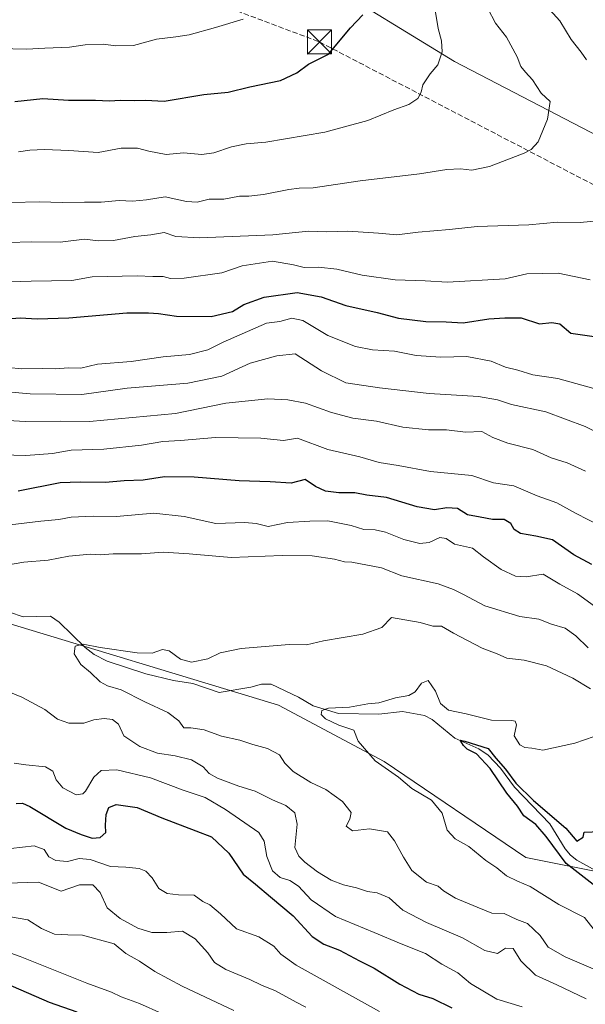
# Model space of a CAD drawing. Units: metres. Extents: x 644923 to 648383, y 4732266 to 4734652.
# Drawn here: x 647032 to 647208, y 4733635 to 4733941 of the extents above; entities that cross this region are included whole.
import ezdxf

# ---------------------------------------------------------------- set-up
doc = ezdxf.new("R2010")
doc.units = ezdxf.units.M
doc.header["$MEASUREMENT"] = 0
doc.linetypes.add('DGN Style 3', pattern=[2.307223, 1.648017, -0.659207])
for name, color, linetype, lineweight in [('Arbolado forestal CxS', 92, 'Continuous', 0), ('Cima', 7, 'Continuous', 0), ('Conducción de hidrocarburos lineal', 6, 'DGN Style 3', 0), ('Corriente natural lineal', 142, 'Continuous', 13), ('Curva de nivel maestra', 30, 'Continuous', 30), ('Curva de nivel normal', 30, 'Continuous', 0), ('Torre de tendido puntual', 7, 'Continuous', 0)]:
    doc.layers.add(name, color=color, linetype=linetype, lineweight=lineweight)

# ---------------------------------------------------------------- blocks, each defined once
blk = doc.blocks.new('5TTEND')
at = {"layer": 'Cima', "color": 7, "linetype": 'Continuous', "lineweight": 0}
for p, q in [((-0.375, 0.3754), (0.375, -0.3746)), ((0.372, 0.3784), (-0.372, -0.3776))]:
    blk.add_line(p, q, dxfattribs=at)
at = {"layer": 'Cima', "color": 7, "linetype": 'Continuous', "lineweight": 0, "flags": 128}
blk.add_lwpolyline([(-0.375, -0.3746), (0.375, -0.3746), (0.375, 0.3754), (-0.375, 0.3754), (-0.372, -0.3776)], dxfattribs=at)

msp = doc.modelspace()

# ---------------------------------------------------------------- linework, layer by layer
at = {"layer": 'Arbolado forestal CxS', "color": 92, "linetype": 'Continuous', "lineweight": 0}
for points in [[(646825.1375, 4734082.4871, 749.354), (646825.1373, 4734072.7111, 750.9877), (646866.5835, 4734049.2835, 750.7941), (646914.4849, 4734026.0085, 749.5457), (646949.7183, 4734020.5727, 746.8407), (647029.5021, 4733991.6191, 741.1563), (647084.7263, 4733969.6815, 729.6998), (647124.7837, 4733953.7697, 726.6553), (647167.1249, 4733927.7001, 719.3651), (647275.4549, 4733871.5089, 704.5635), (647316.2489, 4733843.4405, 698.1541), (647348.2119, 4733813.2189, 691.7493), (647367.9573, 4733788.3713, 686.0663), (647401.7425, 4733763.9967, 681.7747), (647490.8463, 4733731.4879, 668.6678), (647548.3093, 4733706.1555, 648.505), (647579.0597, 4733688.2397, 635.6942)], [(646825.1375, 4734082.4871, 749.354), (646825.1373, 4734072.7111, 750.9877), (646866.5835, 4734049.2835, 750.7941), (646914.4849, 4734026.0085, 749.5457), (646949.7183, 4734020.5727, 746.8407), (647029.5021, 4733991.6191, 741.1563), (647084.7263, 4733969.6815, 729.6998), (647124.7837, 4733953.7697, 726.6553), (647167.1249, 4733927.7001, 719.3651), (647275.4549, 4733871.5089, 704.5635), (647316.2489, 4733843.4405, 698.1541), (647348.2119, 4733813.2189, 691.7493), (647367.9573, 4733788.3713, 686.0663), (647401.7425, 4733763.9967, 681.7747), (647490.8463, 4733731.4879, 668.6678), (647548.3093, 4733706.1555, 648.505), (647579.0597, 4733688.2397, 635.6942)], [(647124.7837, 4733953.7697, 726.6553), (647167.1249, 4733927.7001, 719.3651), (647275.4549, 4733871.5089, 704.5635)], [(647275.4549, 4733871.5089, 704.5635), (647167.1249, 4733927.7001, 719.3651), (647124.7837, 4733953.7697, 726.6553)], [(646727.7031, 4733882.8075, 698.3292), (646779.6509, 4733886.5633, 691.0054), (646792.5885, 4733878.9125, 688.4918), (646797.0169, 4733856.8087, 685.5428), (646824.0595, 4733843.5971, 682.7101), (646831.9931, 4733832.3883, 680.6726), (646831.2027, 4733815.2197, 682.0117), (646874.0383, 4733804.9907, 675.3015), (646885.7439, 4733795.1579, 673.8125), (646905.8595, 4733783.1009, 671.734), (646941.1033, 4733774.5351, 671.132), (646941.4471, 4733774.5099, 671.191), (646966.3919, 4733772.6541, 668.4133), (646986.5587, 4733766.3271, 666.0397), (647022.1323, 4733755.1663, 662.6221), (647112.4409, 4733727.8527, 655.8034), (647145.3185, 4733710.3579, 654.6019), (647189.3375, 4733680.4753, 651.794), (647326.6411, 4733653.2107, 644.1461)], [(647326.6411, 4733653.2107, 644.1461), (647189.3375, 4733680.4753, 651.794), (647145.3185, 4733710.3579, 654.6019), (647112.4409, 4733727.8527, 655.8034), (647022.1323, 4733755.1663, 662.6221), (646986.5587, 4733766.3271, 666.0397), (646966.3919, 4733772.6541, 668.4133), (646941.4471, 4733774.5099, 671.191), (646941.1033, 4733774.5351, 671.132), (646905.8595, 4733783.1009, 671.734), (646885.7439, 4733795.1579, 673.8125), (646874.0383, 4733804.9907, 675.3015), (646831.2027, 4733815.2197, 682.0117), (646831.9931, 4733832.3883, 680.6726), (646824.0595, 4733843.5971, 682.7101), (646797.0169, 4733856.8087, 685.5428), (646792.5885, 4733878.9125, 688.4918), (646779.6509, 4733886.5633, 691.0054), (646727.7031, 4733882.8075, 698.3292)], [(646727.7031, 4733882.8075, 698.3292), (646779.6509, 4733886.5633, 691.0054), (646792.5885, 4733878.9125, 688.4918), (646797.0169, 4733856.8087, 685.5428), (646824.0595, 4733843.5971, 682.7101), (646831.9931, 4733832.3883, 680.6726), (646831.2027, 4733815.2197, 682.0117), (646874.0383, 4733804.9907, 675.3015), (646885.7439, 4733795.1579, 673.8125), (646905.8595, 4733783.1009, 671.734), (646941.1033, 4733774.5351, 671.132), (646941.4471, 4733774.5099, 671.191), (646966.3919, 4733772.6541, 668.4133), (646986.5587, 4733766.3271, 666.0397), (647022.1323, 4733755.1663, 662.6221), (647112.4409, 4733727.8527, 655.8034), (647145.3185, 4733710.3579, 654.6019), (647189.3375, 4733680.4753, 651.794), (647326.6411, 4733653.2107, 644.1461)], [(646727.7031, 4733882.8075, 698.3292), (646779.6509, 4733886.5633, 691.0054), (646792.5885, 4733878.9125, 688.4918), (646797.0169, 4733856.8087, 685.5428), (646824.0595, 4733843.5971, 682.7101), (646831.9931, 4733832.3883, 680.6726), (646831.2027, 4733815.2197, 682.0117), (646874.0383, 4733804.9907, 675.3015), (646885.7439, 4733795.1579, 673.8125), (646905.8595, 4733783.1009, 671.734), (646941.1033, 4733774.5351, 671.132), (646941.4471, 4733774.5099, 671.191), (646966.3919, 4733772.6541, 668.4133), (646986.5587, 4733766.3271, 666.0397), (647022.1323, 4733755.1663, 662.6221), (647112.4409, 4733727.8527, 655.8034), (647145.3185, 4733710.3579, 654.6019), (647189.3375, 4733680.4753, 651.794), (647326.6411, 4733653.2107, 644.1461)]]:
    msp.add_polyline3d(points, dxfattribs=at)
at = {"layer": 'Conducción de hidrocarburos lineal', "color": 6, "linetype": 'DGN Style 3', "lineweight": 0}
msp.add_polyline3d([(644930.2499, 4734241.76, 627.874), (645124.85, 4734207.04, 683.6104), (645166.29, 4734200.83, 691.2411), (645234.15, 4734160.91, 688.1703), (645479.05, 4734163.72, 705.4582), (645640.4521, 4734096.9146, 714.3091), (645768.3417, 4734087.9208, 707.6689), (645838.1919, 4734071.5166, 716.6229), (646052.24, 4734010.28, 768.022), (646086.48, 4734000.85, 774.7262), (646126.62, 4734050.45, 779.241), (646178.7, 4734114.48, 773.7684), (646186.59, 4734122.82, 773.3123), (646206.2618, 4734146.687, 769.7817), (646350.86, 4734116.89, 780.5992), (646522.8099, 4734106.9994, 784.8247), (646762.86, 4734088.56, 752.9989), (646890.03, 4734022.17, 751.1068), (647125.22, 4733933.83, 726.183), (647287.25, 4733849.42, 701.7121), (647386.0941, 4733750.9225, 685.0686), (648013.06, 4733484.27, 686.4115), (648193.93, 4733470.79, 702.4598), (648356.795, 4733557.7796, 748.4509)], dxfattribs=at)
at = {"layer": 'Corriente natural lineal', "color": 142, "linetype": 'Continuous', "lineweight": 13}
msp.add_polyline3d([(647028.9219, 4733756.6718, 661.4745), (647033.0891, 4733755.2745, 661.2507), (647041.6292, 4733755.4195, 661.3004), (647044.349, 4733753.6049, 661.1412), (647052.3505, 4733745.7383, 660.498), (647055.2056, 4733743.5116, 659.5212), (647059.211, 4733741.5148, 658.7843), (647071.2374, 4733737.5694, 657.698), (647079.863, 4733735.446, 657.3441), (647085.8269, 4733734.5169, 657.3356), (647094.0168, 4733731.8053, 656.6006), (647103.8377, 4733733.4416, 656.3773), (647107.2146, 4733734.3482, 656.6663), (647110.1544, 4733734.3423, 656.3757), (647118.7094, 4733730.3455, 655.7982), (647123.2651, 4733727.6548, 655.4117), (647131.0883, 4733725.1947, 655.4659), (647143.6632, 4733725.0504, 654.7091), (647151.0343, 4733725.8588, 654.2368), (647157.825, 4733724.6135, 652.774), (647160.2019, 4733723.4023, 652.3937), (647167.2533, 4733717.6147, 650.6842), (647174.7282, 4733714.3071, 650.5003), (647177.6412, 4733712.2551, 649.9735), (647181.4596, 4733708.2889, 650.2945), (647185.773, 4733702.3922, 650.258), (647196.8519, 4733690.9165, 649.7184), (647201.5569, 4733683.215, 649.3233), (647203.2101, 4733681.2156, 649.2496), (647205.2241, 4733679.6688, 649.2434), (647210.9455, 4733676.4511, 648.6383)], dxfattribs=at)
at = {"layer": 'Curva de nivel maestra', "color": 30, "linetype": 'Continuous', "lineweight": 30, "flags": 128}
for points, elevation in [([(647030.58, 4733915.2801), (647039.24, 4733916.3001), (647047.19, 4733915.7701), (647055.56, 4733915.7401), (647059.98, 4733915.5701), (647063.3, 4733915.7301), (647067.7, 4733915.5901), (647071.11, 4733915.7001), (647076.91, 4733915.4501), (647089.24, 4733917.4901), (647096.86, 4733918.2401), (647103.62, 4733919.8701), (647113.14, 4733921.8601), (647118.19, 4733924.2401), (647121.83, 4733926.8801), (647127.97, 4733930.0401), (647134.81, 4733938.2201), (647138.73, 4733942.2201)], 725), ([(647025.18, 4733847.6501), (647032.24, 4733848.1801), (647037.5, 4733847.8501), (647047.28, 4733848.1701), (647065.39, 4733849.7001), (647072.1, 4733849.6601), (647075.17, 4733849.4901), (647080.78, 4733848.6801), (647091.6, 4733848.5801), (647098.16, 4733850.1001), (647101.7, 4733852.2501), (647108.01, 4733854.5401), (647118.28, 4733855.9901), (647125.72, 4733854.6901), (647133.36, 4733852.0001), (647143.12, 4733849.7401), (647149.81, 4733848.0701), (647158.24, 4733847.0001), (647164.58, 4733846.8801), (647169.91, 4733846.6001), (647177.86, 4733847.7701), (647182.84, 4733848.1401), (647187.87, 4733848.1801), (647193.6, 4733846.2501), (647197.4, 4733846.7101), (647199.91, 4733846.2201), (647203.29, 4733843.4001), (647210.54, 4733842.3201)], 700), ([(647209.9, 4733771.5401), (647204.26, 4733774.4801), (647197.62, 4733779.1601), (647192.48, 4733780.2701), (647187.66, 4733781.1401), (647185.68, 4733782.3901), (647184.69, 4733784.2001), (647182.58, 4733785.4401), (647178.96, 4733785.4701), (647175.14, 4733786.2601), (647171.26, 4733786.9101), (647168.09, 4733788.9101), (647164.78, 4733789.1501), (647160.91, 4733788.4701), (647155.58, 4733789.3801), (647146, 4733792.2801), (647139.91, 4733793.0201), (647136.23, 4733793.7801), (647131.21, 4733793.8201), (647127.07, 4733794.2901), (647124, 4733795.7901), (647120.77, 4733797.9601), (647116.46, 4733796.7701), (647109.94, 4733797.2201), (647100.22, 4733797.5301), (647086.25, 4733798.6001), (647077.06, 4733798.7401), (647070.42, 4733797.7401), (647064.55, 4733797.5201), (647058.68, 4733797.0001), (647050.86, 4733797.0701), (647044.62, 4733796.8901), (647031.56, 4733794.2901)], 675), ([(647211.23, 4733671.3601), (647201.87, 4733678.6501), (647195.62, 4733687.0201), (647192.46, 4733690.7401), (647188.76, 4733693.4801), (647186.77, 4733696.4101), (647183.46, 4733700.4401), (647178.23, 4733708.2001), (647174.01, 4733712.6601), (647171.16, 4733714.1401), (647169.96, 4733715.3401), (647168.96, 4733716.9101), (647170.42, 4733716.6901), (647177.61, 4733714.4101), (647180.04, 4733711.3501), (647183.02, 4733707.9901), (647186.26, 4733703.5701), (647191.77, 4733698.2201), (647201.79, 4733689.6601), (647205.15, 4733685.5601), (647207.2, 4733686.8501), (647207.48, 4733688.4001), (647214.91, 4733688.6901)], 650), ([(647030.91, 4733697.2801), (647032.92, 4733697.3901), (647035.19, 4733696.3101), (647046.36, 4733689.6001), (647051.17, 4733687.6201), (647054.54, 4733686.4701), (647057.09, 4733686.6801), (647058.78, 4733688.2601), (647058.76, 4733690.5501), (647058.96, 4733693.8901), (647059.78, 4733696.0501), (647062.04, 4733696.9201), (647068.58, 4733696.0501), (647076.21, 4733692.7901), (647086.77, 4733688.8201), (647091.62, 4733686.9101), (647097.02, 4733681.8201), (647101.52, 4733675.2801), (647105.34, 4733672.2001), (647109.96, 4733668.2701), (647117.09, 4733662.4001), (647122.97, 4733655.9501), (647126.56, 4733653.5401), (647131.44, 4733651.7501), (647137.65, 4733648.4501), (647142.18, 4733646.1601), (647150.16, 4733641.1401), (647156.05, 4733638.0801), (647160.4, 4733636.6601), (647166.35, 4733633.7801)], 675), ([(647049.93, 4733632.4501), (647041.33, 4733635.4701), (647027.79, 4733641.3901)], 700)]:
    msp.add_lwpolyline(points, dxfattribs=dict(at, elevation=elevation))
at = {"layer": 'Curva de nivel normal', "color": 30, "linetype": 'Continuous', "lineweight": 0, "flags": 128}
for points, elevation in [([(647175.11, 4733948.8601), (647179.95, 4733939.7001), (647183.3, 4733935.3301), (647186.62, 4733929.2501), (647187.81, 4733926.2401), (647189.21, 4733924.3901), (647191.45, 4733922.1001), (647194.1, 4733917.9101), (647196.95, 4733915.3701), (647196.04, 4733909.8001), (647193.15, 4733902.8201), (647190.96, 4733900.3701), (647188.81, 4733899.2801), (647178.1, 4733895.0901), (647172.54, 4733893.9501), (647169.08, 4733894.4001), (647164.78, 4733894.2001), (647156.28, 4733892.8301), (647137.91, 4733890.7201), (647123.24, 4733888.4601), (647118.94, 4733888.4001), (647115.66, 4733888.0201), (647107.82, 4733886.3901), (647103.22, 4733885.9201), (647100.31, 4733885.9501), (647095.5, 4733885.0101), (647090.98, 4733884.9401), (647087.24, 4733884.0801), (647083.91, 4733884.3001), (647077.3, 4733885.7101), (647071.48, 4733884.8301), (647067.07, 4733884.3801), (647062.96, 4733884.5301), (647057.34, 4733884.0201), (647052.24, 4733884.0701), (647045.27, 4733883.9401), (647038.24, 4733884.1401), (647029.36, 4733884.0001)], 715), ([(647208.24, 4733928.2801), (647206.53, 4733930.6601), (647203.39, 4733934.5801), (647199.94, 4733940.4201), (647193.73, 4733947.3501)], 710), ([(647031.64, 4733899.6601), (647035.15, 4733900.1801), (647039.8, 4733900.4601), (647047.3, 4733900.1001), (647056.42, 4733899.5201), (647063.6, 4733900.8101), (647068.66, 4733900.7801), (647072.2, 4733899.8501), (647077.58, 4733898.8301), (647082.99, 4733899.3601), (647088.68, 4733898.9101), (647092.38, 4733899.3601), (647097.88, 4733901.2201), (647102.46, 4733902.1501), (647108.58, 4733902.7001), (647126.91, 4733905.8401), (647140.24, 4733909.4701), (647148.29, 4733912.7601), (647152.95, 4733914.3901), (647155.75, 4733916.2201), (647156.81, 4733918.2201), (647157.38, 4733920.5501), (647159.62, 4733923.8901), (647161.99, 4733926.6801), (647163.38, 4733930.7401), (647163.18, 4733934.2101), (647162.13, 4733938.0401), (647161.07, 4733944.3101)], 720), ([(647025.49, 4733931.7801), (647034.22, 4733931.5801), (647039.88, 4733931.9301), (647047.58, 4733932.2001), (647052.42, 4733932.9201), (647058.09, 4733933.1501), (647061.78, 4733932.5801), (647067.41, 4733932.7601), (647074.61, 4733934.7001), (647080.58, 4733935.4201), (647084.74, 4733936.0401), (647092.91, 4733938.2901), (647101.54, 4733940.9401)], 730), ([(647028.61, 4733871.5601), (647035.75, 4733871.7701), (647044.58, 4733871.6601), (647052.17, 4733872.5701), (647056.56, 4733872.0201), (647061.21, 4733872.1901), (647067.88, 4733873.4201), (647072.83, 4733873.9101), (647076.91, 4733874.6601), (647080.58, 4733873.4001), (647087.91, 4733873.0001), (647110.77, 4733873.9401), (647121.76, 4733875.0101), (647127.4, 4733874.8801), (647133.98, 4733875.0301), (647143.58, 4733874.4701), (647149.24, 4733873.9001), (647155.91, 4733874.7801), (647165.66, 4733875.5901), (647174.26, 4733876.5501), (647190.32, 4733877.0501), (647199.2, 4733877.8501), (647206.23, 4733877.7401), (647211.58, 4733878.2301)], 710), ([(647209.33, 4733859.9201), (647199.37, 4733862.0101), (647189.63, 4733861.8401), (647182.91, 4733860.2201), (647164.99, 4733859.2001), (647158.01, 4733859.6401), (647148.75, 4733859.9401), (647138.49, 4733861.3701), (647130.57, 4733863.2101), (647124.87, 4733863.8401), (647120.5, 4733863.8101), (647117.15, 4733864.6201), (647110.58, 4733865.7101), (647101.24, 4733864.2601), (647094.9, 4733862.1301), (647083.21, 4733860.4801), (647078.88, 4733860.3501), (647076.66, 4733860.9401), (647073.46, 4733860.9301), (647068.54, 4733861.1801), (647054.54, 4733860.8501), (647048.28, 4733859.7601), (647035.58, 4733859.5501), (647022.38, 4733859.1001)], 705), ([(647020.41, 4733833.5601), (647032.61, 4733832.2601), (647039.13, 4733832.4201), (647043.1, 4733832.3301), (647047.36, 4733832.6201), (647051.02, 4733832.5301), (647056.26, 4733833.7101), (647066.66, 4733834.6101), (647076.65, 4733836.0101), (647084.78, 4733836.7601), (647090.5, 4733838.2101), (647095.25, 4733840.5401), (647108.77, 4733846.4301), (647112.91, 4733846.9901), (647116.58, 4733848.0701), (647120.04, 4733847.3201), (647127.86, 4733842.6501), (647136.36, 4733839.1801), (647141.66, 4733838.1601), (647148.58, 4733837.8001), (647155.24, 4733836.3801), (647162.91, 4733835.9501), (647170.99, 4733836.0701), (647178.55, 4733834.6301), (647182.99, 4733832.8401), (647186.91, 4733831.9101), (647191.5, 4733830.4701), (647199.32, 4733829.3001), (647212.38, 4733825.6801)], 695), ([(647003.63, 4733827.2701), (647035.26, 4733824.5701), (647051.39, 4733824.3601), (647065.41, 4733826.3001), (647084.3, 4733827.8101), (647094.91, 4733829.9601), (647103.66, 4733834.0601), (647111.92, 4733836.3201), (647117.62, 4733836.9301), (647125.83, 4733831.7001), (647133.41, 4733827.9301), (647143.92, 4733826.4201), (647159.3, 4733824.6201), (647174.59, 4733823.7101), (647180.58, 4733822.6801), (647184.91, 4733821.2601), (647195.54, 4733818.9801), (647207.79, 4733814.3601), (647215.63, 4733810.4201)], 690), ([(647019.55, 4733816.7401), (647033.72, 4733815.8801), (647044.58, 4733816.0201), (647053.76, 4733815.9001), (647080.47, 4733818.4101), (647096.15, 4733821.6701), (647109.14, 4733822.9901), (647115.43, 4733822.7101), (647120.91, 4733821.6401), (647128.97, 4733818.7201), (647135.53, 4733816.9301), (647142.98, 4733816.0101), (647151.08, 4733814.1801), (647159.1, 4733813.3601), (647164.72, 4733813.3701), (647170.61, 4733812.5901), (647175.72, 4733812.7901), (647179.12, 4733810.9401), (647183.8, 4733809.1601), (647191.52, 4733807.2601), (647197.21, 4733804.6201), (647202.14, 4733803.0601), (647207.85, 4733800.4901)], 685), ([(647216.89, 4733781.2001), (647204.79, 4733787.4401), (647199.02, 4733790.6601), (647192.84, 4733792.8201), (647185.65, 4733795.9501), (647179.26, 4733796.8801), (647172.54, 4733799.1801), (647159.68, 4733800.3901), (647149.67, 4733802.2401), (647143.76, 4733803.2401), (647137.71, 4733804.9201), (647127.84, 4733807.1901), (647118.38, 4733810.7601), (647114.03, 4733809.9901), (647106.95, 4733810.7801), (647092.94, 4733810.9601), (647082.06, 4733809.9901), (647076.54, 4733809.7501), (647069.89, 4733808.5401), (647058.2, 4733807.3701), (647048.06, 4733807.0701), (647042.24, 4733806.0401), (647033.91, 4733805.3501), (647022.58, 4733805.6501)], 680), ([(647029.08, 4733783.8501), (647038.58, 4733785.0201), (647044.25, 4733785.4901), (647048.01, 4733786.1701), (647054.88, 4733786.5201), (647062.15, 4733786.4601), (647073.74, 4733787.4801), (647083.21, 4733786.4701), (647093, 4733784.2701), (647102, 4733784.5301), (647105.55, 4733784.2401), (647109.3, 4733783.2801), (647115.24, 4733784.5701), (647122.24, 4733785.0001), (647127.79, 4733785.0701), (647135.08, 4733783.6101), (647139.04, 4733782.3801), (647142.56, 4733782.2701), (647145.71, 4733781.5301), (647151.43, 4733779.3001), (647156.37, 4733778.0701), (647159.28, 4733778.3401), (647162.67, 4733779.9301), (647164.61, 4733779.5901), (647167.19, 4733777.8401), (647172.73, 4733776.6301), (647176.22, 4733773.8901), (647181.72, 4733769.9501), (647186.12, 4733767.9201), (647189.5, 4733767.6801), (647194.72, 4733768.4901), (647199.89, 4733765.4401), (647205.38, 4733762.3601), (647210.64, 4733758.6201)], 670), ([(647208.71, 4733745.5801), (647204.91, 4733749.3201), (647201.52, 4733751.6901), (647197.36, 4733753.0201), (647193.38, 4733754.4901), (647187.43, 4733755.3601), (647176.6, 4733758.6501), (647170.02, 4733762.2301), (647166.87, 4733763.7601), (647162.05, 4733765.5501), (647150.78, 4733768.0401), (647144.47, 4733770.4901), (647135.31, 4733772.2801), (647132.96, 4733772.3901), (647129.91, 4733773.1601), (647122.99, 4733774.1601), (647113.57, 4733774.3601), (647097.81, 4733773.6401), (647084.74, 4733774.8501), (647076.65, 4733775.3601), (647069.93, 4733774.8001), (647061.05, 4733774.7801), (647057.03, 4733774.5601), (647053.92, 4733774.7001), (647047.34, 4733774.0901), (647040.88, 4733772.9001), (647033.32, 4733772.2001), (647026.71, 4733771.0601)], 665), ([(647209.46, 4733732.8801), (647203.9, 4733736.2101), (647195.73, 4733740.0401), (647188.84, 4733741.8201), (647183.46, 4733742.3701), (647180.39, 4733743.7601), (647175.79, 4733745.5301), (647166.91, 4733750.1801), (647163.18, 4733752.3201), (647160.41, 4733752.3901), (647156.55, 4733753.5201), (647147.56, 4733755.0701), (647144.57, 4733751.9901), (647138.74, 4733749.9101), (647126.48, 4733747.8001), (647121.14, 4733746.6001), (647115.75, 4733746.6401), (647100.83, 4733745.3801), (647094.35, 4733744.0401), (647090.48, 4733742.2401), (647085.47, 4733741.2101), (647082.01, 4733742.1001), (647078.54, 4733744.7201), (647076.43, 4733745.1401), (647073.24, 4733743.9801), (647068.58, 4733744.0401), (647057.03, 4733745.7201), (647051.73, 4733746.7201), (647049.31, 4733746.1801), (647049.03, 4733743.7301), (647051.01, 4733740.4601), (647054.07, 4733737.9401), (647057.04, 4733735.0801), (647059.31, 4733733.8101), (647063.58, 4733732.5501), (647070.91, 4733728.8601), (647078.06, 4733725.5301), (647081.5, 4733723.0001), (647083.06, 4733720.8201), (647085.28, 4733720.7501), (647089.35, 4733720.1201), (647094.79, 4733718.2301), (647100.42, 4733716.9401), (647104.52, 4733715.6301), (647109.1, 4733714.4101), (647112.8, 4733712.4401), (647114.47, 4733709.7801), (647117.09, 4733707.2401), (647122.48, 4733703.8101), (647127.24, 4733701.6101), (647132.36, 4733697.8801), (647135.03, 4733694.5101), (647134.67, 4733692.3801), (647133.48, 4733690.2501), (647135.44, 4733688.7701), (647140.72, 4733689.3601), (647146.36, 4733688.4901), (647148.52, 4733685.6401), (647151.35, 4733680.6101), (647153.92, 4733676.4301), (647158.5, 4733672.8001), (647162.06, 4733671.6301), (647163.77, 4733670.1201), (647167.48, 4733667.8401), (647174.2, 4733665.0601), (647178.83, 4733663.2401), (647182.58, 4733663.0601), (647186.6, 4733661.2801), (647189.89, 4733660.0501), (647193.82, 4733656.3201), (647196.24, 4733652.6201), (647201.55, 4733649.6301), (647215.31, 4733643.7901)], 660), ([(647210.53, 4733658.0301), (647207.57, 4733661.8801), (647199.56, 4733665.8801), (647190.7, 4733671.4701), (647186.72, 4733673.1601), (647183.37, 4733674.8001), (647180.29, 4733677.2601), (647176.92, 4733679.5701), (647171.62, 4733683.9301), (647167.35, 4733686.3401), (647164.94, 4733689.0101), (647163.31, 4733694.3001), (647160.02, 4733698.2701), (647153.91, 4733701.9701), (647149.76, 4733705.4901), (647142.5, 4733710.5701), (647137.22, 4733716.6901), (647135.9, 4733720.0701), (647131.2, 4733721.6101), (647127.06, 4733723.5601), (647125.77, 4733724.9401), (647125.9, 4733726.1501), (647128.04, 4733726.9401), (647134.58, 4733727.2301), (647140.24, 4733728.2001), (647143.62, 4733728.5901), (647148.85, 4733730.1401), (647152.98, 4733730.8301), (647155, 4733731.9401), (647156.91, 4733734.6601), (647159.01, 4733735.5101), (647161.28, 4733732.2201), (647162.82, 4733728.3601), (647165.34, 4733726.3201), (647170.8, 4733725.1501), (647178.66, 4733723.1301), (647185.02, 4733723.0301), (647186.03, 4733722.8701), (647186.45, 4733721.7401), (647185.7, 4733718.3401), (647187.44, 4733715.4601), (647189.04, 4733714.6401), (647191.24, 4733714.4801), (647194.58, 4733713.8901), (647197.91, 4733714.5201), (647204.58, 4733716.0001), (647210.58, 4733718.1201)], 655), ([(647025.26, 4733733.3601), (647032.7, 4733730.3501), (647039.82, 4733726.4501), (647043.81, 4733723.5101), (647047.28, 4733722.2501), (647052.02, 4733722.2001), (647055.14, 4733723.2401), (647058.34, 4733723.7201), (647060.88, 4733723.3501), (647062.8, 4733721.8901), (647064.42, 4733718.3401), (647069.34, 4733714.9701), (647074.91, 4733712.9601), (647080.38, 4733712.0901), (647085.41, 4733710.8001), (647089.04, 4733708.7001), (647090.9, 4733706.6301), (647093.52, 4733705.1801), (647100.14, 4733702.6901), (647105.24, 4733701.1201), (647110.58, 4733698.4401), (647114.74, 4733696.6501), (647117.54, 4733694.3401), (647118.3, 4733690.8801), (647117.51, 4733683.6501), (647118.76, 4733680.9401), (647120.62, 4733679.0701), (647124.56, 4733676.0301), (647128.8, 4733673.4301), (647132.7, 4733672.0101), (647136.76, 4733671.1001), (647140.18, 4733669.9301), (647143.14, 4733669.5501), (647146.86, 4733667.9601), (647151.11, 4733664.1301), (647158.47, 4733660.3201), (647169.65, 4733655.5801), (647176.58, 4733651.6301), (647180.58, 4733650.7301), (647183.03, 4733652.3601), (647185.46, 4733652.1901), (647187.8, 4733648.4501), (647192.32, 4733643.9701), (647198.98, 4733640.9701), (647208.06, 4733636.6101)], 665), ([(647188.18, 4733634.1701), (647180.34, 4733636.5101), (647172.18, 4733641.3201), (647168.24, 4733644.6701), (647163.24, 4733647.3501), (647158.14, 4733650.7101), (647150.62, 4733653.7001), (647142.24, 4733657.2201), (647130.16, 4733662.1301), (647122.61, 4733667.3401), (647118.66, 4733671.6301), (647116, 4733673.3901), (647113.02, 4733674.3301), (647110.65, 4733676.4001), (647108.81, 4733680.8601), (647108, 4733685.6101), (647106.4, 4733688.2501), (647096.02, 4733695.4201), (647089.7, 4733699.1201), (647082.9, 4733701.4301), (647072.69, 4733705.2301), (647062.24, 4733707.7501), (647057.32, 4733707.5101), (647055.12, 4733705.4601), (647052.5, 4733701.0901), (647051.64, 4733700.2301), (647049.62, 4733700.0201), (647045.47, 4733702.1401), (647043.34, 4733704.6601), (647042.35, 4733707.3201), (647040.12, 4733708.6201), (647033.96, 4733709.3401), (647030.32, 4733709.8101)], 670), ([(647029.33, 4733683.2901), (647036.51, 4733684.1501), (647039.63, 4733682.9401), (647041.14, 4733680.6701), (647043.26, 4733679.5601), (647046.91, 4733679.3001), (647050.58, 4733680.1901), (647053.91, 4733679.8801), (647060.24, 4733677.7401), (647065.04, 4733677.4801), (647069.16, 4733677.0501), (647071.28, 4733676.2601), (647073.19, 4733674.1601), (647075.25, 4733670.9001), (647077.9, 4733669.2901), (647081.4, 4733668.9001), (647086.24, 4733668.8101), (647088.92, 4733666.8701), (647091.15, 4733665.8001), (647094.45, 4733662.9801), (647099.46, 4733658.3601), (647106.34, 4733655.8801), (647111.01, 4733652.9901), (647113.23, 4733650.4401), (647118.01, 4733647.0501), (647143.91, 4733632.7201)], 680), ([(647120.98, 4733634.0101), (647117.93, 4733635.5701), (647111.58, 4733639.0901), (647107.24, 4733640.8201), (647103.56, 4733642.6601), (647096.09, 4733645.7401), (647092.63, 4733647.9401), (647090.57, 4733650.8801), (647086.63, 4733655.2601), (647082.68, 4733657.6001), (647077.79, 4733657.2101), (647073.09, 4733657.1901), (647068.78, 4733658.6001), (647063.29, 4733661.5701), (647059.25, 4733664.8301), (647057.05, 4733669.6501), (647054.81, 4733672.0201), (647050.63, 4733672.0401), (647044.91, 4733670.0901), (647037.86, 4733672.8601), (647028.09, 4733672.5701)], 685), ([(647098.55, 4733632.9601), (647082.53, 4733640.5201), (647074.06, 4733645.0501), (647069.28, 4733648.2601), (647065.06, 4733650.7001), (647061.38, 4733653.6901), (647051.57, 4733656.4201), (647046.97, 4733656.4601), (647042.91, 4733656.7401), (647038.86, 4733658.4901), (647034.56, 4733661.1901), (647029.24, 4733662.0401)], 690), ([(647076.24, 4733632.0101), (647069.24, 4733635.1501), (647063.58, 4733637.2101), (647060.58, 4733638.6401), (647052.91, 4733641.4801), (647032.24, 4733649.7601), (647019.3, 4733654.3601)], 695)]:
    msp.add_lwpolyline(points, dxfattribs=dict(at, elevation=elevation))

# ---------------------------------------------------------------- block references
at = {"layer": 'Torre de tendido puntual', "color": 7, "linetype": 'Continuous', "lineweight": 0, "xscale": 10, "yscale": 10, "zscale": 10}
msp.add_blockref('5TTEND', (647125.22, 4733933.83, 726.183), dxfattribs=at)

doc.saveas('drawing.dxf')
